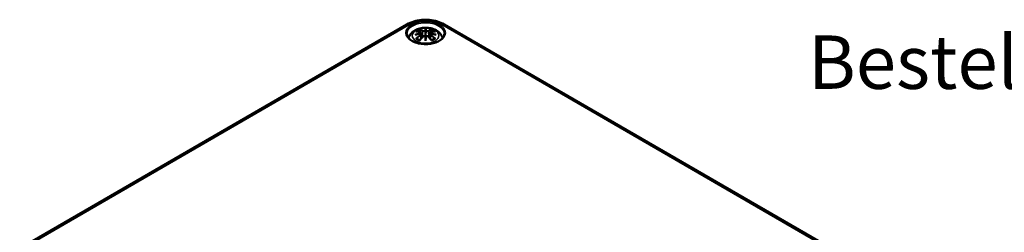
# Model space of a CAD drawing. Units: millimetres. Extents: x 0 to 594, y 0 to 420.
# Drawn here: x 192 to 289, y 97 to 118 of the extents above; entities that cross this region are included whole.
import ezdxf

# ---------------------------------------------------------------- set-up
doc = ezdxf.new("R2010")
doc.units = ezdxf.units.MM
for name, color, linetype, lineweight in [('Sichtbar (ISO)', 7, 'Continuous', 50), ('Sichtbar schmal (ISO)', 7, 'Continuous', 35), ('Symbol (ISO)', 7, 'Continuous', 25)]:
    doc.layers.add(name, color=color, linetype=linetype, lineweight=lineweight)
doc.styles.add('Bezeichnungstext (DIN)', font='isocpeur.ttf')

msp = doc.modelspace()

# ---------------------------------------------------------------- linework, layer by layer
at = {"layer": 'Sichtbar (ISO)'}
for p, q in [((191.92, 95.097), (230.104, 117.142)), ((231.94, 116.646), (231.94, 116.285)), ((233.776, 117.142), (286.101, 86.932)), ((231.51, 116.307), (231.563, 115.815)), ((231.51, 116.136), (231.547, 115.797)), ((231.94, 115.658), (231.94, 115.722)), ((232.369, 116.307), (232.317, 115.815)), ((232.369, 116.136), (232.333, 115.797))]:
    msp.add_line(p, q, dxfattribs=at)
for centre, major_axis, ratio, start_param, end_param in [((231.362, 116.475), (0.011, -0.684), 0.166237, 1.145796, 1.219537), ((231.856, 116.76), (-0.129, 0.618), 0.036814, 2.026405, 2.439082), ((231.856, 116.093), (0.131, -0.605), 0.006801, 0.908218, 1.320895), ((232.024, 116.76), (-0.129, -0.618), 0.036814, 0.70251, 1.115188), ((232.024, 116.093), (0.131, 0.605), 0.006801, 1.820698, 2.233375), ((232.517, 116.475), (0.011, 0.684), 0.166237, 1.922055, 1.995797)]:
    msp.add_ellipse(centre, major_axis=major_axis, ratio=ratio, start_param=start_param, end_param=end_param, dxfattribs=at)
for points, knots in [([(230.104, 117.142), (230.31, 117.261), (230.538, 117.356), (231.024, 117.499), (231.281, 117.547), (231.806, 117.595), (232.074, 117.595), (232.599, 117.547), (232.856, 117.499), (233.342, 117.356), (233.57, 117.261), (233.776, 117.142)], [0, 0, 0, 0, 0.314159, 0.314159, 0.628319, 0.628319, 0.942478, 0.942478, 1.256637, 1.256637, 1.570796, 1.570796, 1.570796, 1.570796]), ([(230.269, 115.79), (230.277, 115.827), (230.288, 115.863), (230.343, 116.015), (230.405, 116.119), (230.566, 116.321), (230.669, 116.411), (230.922, 116.581), (231.075, 116.651), (231.41, 116.758), (231.592, 116.79), (231.959, 116.815), (232.143, 116.807), (232.503, 116.749), (232.679, 116.7), (233.01, 116.553), (233.166, 116.455), (233.412, 116.213), (233.509, 116.079), (233.587, 115.877), (233.6, 115.834), (233.611, 115.79)], [4.066657, 4.066657, 4.066657, 4.066657, 4.133136, 4.133136, 4.357122, 4.357122, 4.636026, 4.636026, 4.993797, 4.993797, 5.383142, 5.383142, 5.767473, 5.767473, 6.153925, 6.153925, 6.539044, 6.539044, 6.848534, 6.848534, 6.928918, 6.928918, 6.928918, 6.928918]), ([(231.367, 116.614), (231.366, 116.615), (231.365, 116.617), (231.361, 116.624), (231.358, 116.63), (231.351, 116.643), (231.349, 116.65), (231.346, 116.654), (231.346, 116.654), (231.346, 116.654)], [0.05525613, 0.05525613, 0.05525613, 0.05525613, 0.05672679, 0.05672679, 0.06404295, 0.06404295, 0.07427675, 0.07427675, 0.07452176, 0.07452176, 0.07452176, 0.07452176]), ([(231.367, 116.614), (231.368, 116.613), (231.369, 116.612), (231.376, 116.601), (231.383, 116.588), (231.391, 116.566), (231.394, 116.554), (231.396, 116.544)], [0.03721232, 0.03721232, 0.03721232, 0.03721232, 0.03823639, 0.03823639, 0.04585762, 0.04585762, 0.05210577, 0.05210577, 0.05210577, 0.05210577]), ([(231.892, 116.488), (231.891, 116.49), (231.89, 116.493), (231.887, 116.499), (231.885, 116.501), (231.881, 116.506), (231.878, 116.508), (231.873, 116.51), (231.871, 116.512), (231.868, 116.512), (231.868, 116.512), (231.868, 116.512)], [0, 0, 0, 0, 0.001839132, 0.001839132, 0.003776606, 0.003776606, 0.005601033, 0.005601033, 0.007464701, 0.007464701, 0.007505488, 0.007505488, 0.007505488, 0.007505488]), ([(231.94, 116.724), (231.94, 116.724), (231.94, 116.723), (231.94, 116.703), (231.94, 116.678), (231.94, 116.658), (231.94, 116.653), (231.94, 116.648), (231.94, 116.647), (231.94, 116.646)], [-0.02418649, -0.02418649, -0.02418649, -0.02418649, -0.02384234, -0.02384234, -0.00425843, -0.00425843, -0.00098565, -0.00098565, 0, 0, 0, 0]), ([(231.988, 116.488), (231.988, 116.487), (231.988, 116.487), (231.988, 116.486), (231.988, 116.485), (231.987, 116.484)], [0.012532802, 0.012532802, 0.012532802, 0.012532802, 0.012775146, 0.012775146, 0.014086245, 0.014086245, 0.014086245, 0.014086245]), ([(232.012, 116.512), (232.012, 116.512), (232.012, 116.512), (232.009, 116.512), (232.006, 116.51), (232.001, 116.508), (231.999, 116.506), (231.994, 116.501), (231.993, 116.499), (231.99, 116.493), (231.989, 116.49), (231.988, 116.488)], [-0.000040907, -0.000040907, -0.000040907, -0.000040907, 0, 0, 0.001869145, 0.001869145, 0.003698934, 0.003698934, 0.005642101, 0.005642101, 0.007486638, 0.007486638, 0.007486638, 0.007486638]), ([(232.483, 116.544), (232.485, 116.554), (232.489, 116.566), (232.497, 116.588), (232.504, 116.601), (232.511, 116.612), (232.512, 116.613), (232.513, 116.614)], [0.0701982, 0.0701982, 0.0701982, 0.0701982, 0.07644635, 0.07644635, 0.08406758, 0.08406758, 0.08509165, 0.08509165, 0.08509165, 0.08509165]), ([(232.533, 116.654), (232.533, 116.654), (232.533, 116.654), (232.531, 116.65), (232.528, 116.643), (232.521, 116.628), (232.518, 116.622), (232.513, 116.615), (232.513, 116.615), (232.513, 116.614)], [-0.0002133, -0.0002133, -0.0002133, -0.0002133, 0, 0, 0.00914203, 0.00914203, 0.01622314, 0.01622314, 0.01656702, 0.01656702, 0.01656702, 0.01656702]), ([(233.788, 116.211), (233.786, 116.097), (233.748, 115.982), (233.604, 115.769), (233.505, 115.671), (233.258, 115.5), (233.111, 115.426), (232.784, 115.306), (232.602, 115.261), (232.222, 115.204), (232.023, 115.193), (231.628, 115.207), (231.433, 115.232), (231.068, 115.314), (230.897, 115.372), (230.599, 115.514), (230.471, 115.597), (230.268, 115.778), (230.194, 115.876), (230.112, 116.053), (230.093, 116.132), (230.092, 116.211)], [2.368537, 2.368537, 2.368537, 2.368537, 2.728329, 2.728329, 3.051528, 3.051528, 3.362611, 3.362611, 3.674298, 3.674298, 3.987467, 3.987467, 4.301026, 4.301026, 4.613715, 4.613715, 4.924788, 4.924788, 5.23766, 5.23766, 5.485444, 5.485444, 5.485444, 5.485444]), ([(230.901, 116.124), (230.902, 116.124), (230.903, 116.125), (230.941, 116.135), (230.975, 116.142), (231.004, 116.147)], [-0.02418649, -0.02418649, -0.02418649, -0.02418649, -0.02384234, -0.02384234, -0.01301311, -0.01301311, -0.01301311, -0.01301311]), ([(230.974, 116.439), (230.974, 116.439), (230.975, 116.44), (230.984, 116.441), (230.994, 116.442), (231.003, 116.441)], [-0.000213151, -0.000213151, -0.000213151, -0.000213151, 0, 0, 0.006020995, 0.006020995, 0.006020995, 0.006020995]), ([(231.044, 115.766), (231.043, 115.766), (231.042, 115.766), (231.034, 115.766), (231.025, 115.765), (231.003, 115.762), (230.989, 115.759), (230.975, 115.754), (230.974, 115.754), (230.974, 115.754)], [0.05525664, 0.05525664, 0.05525664, 0.05525664, 0.05672921, 0.05672921, 0.06404696, 0.06404696, 0.07427772, 0.07427772, 0.07452291, 0.07452291, 0.07452291, 0.07452291]), ([(231.003, 116.441), (231.031, 116.439), (231.06, 116.437), (231.117, 116.431), (231.145, 116.428), (231.203, 116.42), (231.232, 116.415), (231.29, 116.405), (231.319, 116.4), (231.378, 116.387), (231.408, 116.381), (231.438, 116.373)], [2.7936645, 2.7936645, 2.7936645, 2.7936645, 2.8281249, 2.8281249, 2.8625854, 2.8625854, 2.8970458, 2.8970458, 2.9315063, 2.9315063, 2.9659667, 2.9659667, 2.9659667, 2.9659667]), ([(231.465, 116.197), (231.434, 116.195), (231.403, 116.193), (231.341, 116.189), (231.31, 116.186), (231.248, 116.18), (231.217, 116.177), (231.156, 116.169), (231.125, 116.165), (231.064, 116.157), (231.034, 116.152), (231.004, 116.147)], [3.2877884, 3.2877884, 3.2877884, 3.2877884, 3.3174381, 3.3174381, 3.3470878, 3.3470878, 3.3767375, 3.3767375, 3.4063873, 3.4063873, 3.436037, 3.436037, 3.436037, 3.436037]), ([(231.044, 115.766), (231.046, 115.766), (231.047, 115.766), (231.058, 115.766), (231.069, 115.763), (231.079, 115.757), (231.082, 115.755), (231.085, 115.752)], [0.03721232, 0.03721232, 0.03721232, 0.03721232, 0.03823639, 0.03823639, 0.04585762, 0.04585762, 0.04849699, 0.04849699, 0.04849699, 0.04849699]), ([(231.369, 115.586), (231.349, 115.594), (231.331, 115.602), (231.29, 115.62), (231.267, 115.631), (231.225, 115.653), (231.205, 115.665), (231.167, 115.689), (231.149, 115.701), (231.115, 115.726), (231.099, 115.739), (231.085, 115.752)], [2.9435007, 2.9435007, 2.9435007, 2.9435007, 3.0117279, 3.0117279, 3.0980618, 3.0980618, 3.1843956, 3.1843956, 3.2707294, 3.2707294, 3.3570633, 3.3570633, 3.3570633, 3.3570633]), ([(231.346, 115.539), (231.346, 115.539), (231.346, 115.54), (231.349, 115.552), (231.351, 115.562), (231.356, 115.571), (231.357, 115.572), (231.358, 115.574)], [-0.0002133, -0.0002133, -0.0002133, -0.0002133, 0, 0, 0.00914203, 0.00914203, 0.0112954, 0.0112954, 0.0112954, 0.0112954]), ([(231.358, 115.574), (231.378, 115.599), (231.399, 115.624), (231.44, 115.673), (231.46, 115.697), (231.501, 115.745), (231.522, 115.769), (231.563, 115.815), (231.584, 115.838), (231.625, 115.882), (231.646, 115.904), (231.666, 115.926)], [2.8000643, 2.8000643, 2.8000643, 2.8000643, 2.8332448, 2.8332448, 2.8664253, 2.8664253, 2.8996057, 2.8996057, 2.9327862, 2.9327862, 2.9659667, 2.9659667, 2.9659667, 2.9659667]), ([(231.438, 116.373), (231.445, 116.372), (231.452, 116.37), (231.465, 116.364), (231.472, 116.361), (231.483, 116.353), (231.488, 116.349), (231.498, 116.339), (231.502, 116.333), (231.508, 116.32), (231.51, 116.314), (231.51, 116.307)], [0.16533437, 0.16533437, 0.16533437, 0.16533437, 0.16998691, 0.16998691, 0.17463945, 0.17463945, 0.17929198, 0.17929198, 0.18394452, 0.18394452, 0.18859706, 0.18859706, 0.18859706, 0.18859706]), ([(231.457, 116.275), (231.457, 116.275), (231.457, 116.275), (231.458, 116.273), (231.46, 116.272), (231.463, 116.268), (231.464, 116.265), (231.467, 116.26), (231.469, 116.257), (231.471, 116.251), (231.472, 116.248), (231.472, 116.246)], [-0.000040907, -0.000040907, -0.000040907, -0.000040907, 0, 0, 0.001869145, 0.001869145, 0.003698934, 0.003698934, 0.005642102, 0.005642102, 0.007486638, 0.007486638, 0.007486638, 0.007486638]), ([(231.468, 116.196), (231.467, 116.197), (231.467, 116.197), (231.464, 116.197), (231.463, 116.197), (231.46, 116.195), (231.458, 116.193), (231.457, 116.192), (231.457, 116.192), (231.457, 116.192)], [0.002623384, 0.002623384, 0.002623384, 0.002623384, 0.003776606, 0.003776606, 0.005601033, 0.005601033, 0.007464701, 0.007464701, 0.007505488, 0.007505488, 0.007505488, 0.007505488]), ([(231.468, 116.196), (231.473, 116.194), (231.477, 116.191), (231.485, 116.184), (231.489, 116.181), (231.495, 116.173), (231.498, 116.169), (231.503, 116.16), (231.506, 116.155), (231.509, 116.146), (231.51, 116.141), (231.51, 116.136)], [0.1225087, 0.1225087, 0.1225087, 0.1225087, 0.12578722, 0.12578722, 0.12906573, 0.12906573, 0.13234425, 0.13234425, 0.13562276, 0.13562276, 0.13890128, 0.13890128, 0.13890128, 0.13890128]), ([(231.472, 116.246), (231.472, 116.245), (231.473, 116.245), (231.473, 116.244), (231.473, 116.243), (231.473, 116.242)], [0.012532802, 0.012532802, 0.012532802, 0.012532802, 0.012775146, 0.012775146, 0.014086245, 0.014086245, 0.014086245, 0.014086245]), ([(231.666, 115.926), (231.677, 115.936), (231.689, 115.946), (231.716, 115.961), (231.731, 115.966), (231.762, 115.974), (231.779, 115.977), (231.811, 115.977), (231.828, 115.975), (231.859, 115.968), (231.873, 115.962), (231.887, 115.955)], [0.16533437, 0.16533437, 0.16533437, 0.16533437, 0.17389707, 0.17389707, 0.18245978, 0.18245978, 0.19102249, 0.19102249, 0.19958519, 0.19958519, 0.2081479, 0.2081479, 0.2081479, 0.2081479]), ([(231.868, 115.954), (231.868, 115.954), (231.868, 115.954), (231.871, 115.955), (231.873, 115.956), (231.878, 115.957), (231.881, 115.957), (231.885, 115.956), (231.887, 115.955), (231.89, 115.952), (231.891, 115.95), (231.892, 115.948)], [-0.000040907, -0.000040907, -0.000040907, -0.000040907, 0, 0, 0.001869145, 0.001869145, 0.003698934, 0.003698934, 0.005642101, 0.005642101, 0.007486638, 0.007486638, 0.007486638, 0.007486638]), ([(231.892, 115.948), (231.892, 115.948), (231.892, 115.948), (231.892, 115.947), (231.892, 115.946), (231.892, 115.945)], [0.012532802, 0.012532802, 0.012532802, 0.012532802, 0.012775146, 0.012775146, 0.014086245, 0.014086245, 0.014086245, 0.014086245]), ([(231.94, 116.285), (231.94, 116.23), (231.94, 116.175), (231.94, 116), (231.94, 115.855), (231.94, 115.722)], [-16.8919072, -16.8919072, -16.8919072, -16.8919072, -16.8584313, -16.8584313, -16.7730823, -16.7730823, -16.7730823, -16.7730823]), ([(231.94, 115.524), (231.94, 115.525), (231.94, 115.526), (231.94, 115.583), (231.94, 115.627), (231.94, 115.65), (231.94, 115.654), (231.94, 115.657), (231.94, 115.658), (231.94, 115.658)], [-0.02418649, -0.02418649, -0.02418649, -0.02418649, -0.02384234, -0.02384234, -0.00425843, -0.00425843, -0.00098565, -0.00098565, 0, 0, 0, 0]), ([(231.988, 115.948), (231.989, 115.95), (231.99, 115.952), (231.993, 115.955), (231.994, 115.956), (231.999, 115.957), (232.001, 115.957), (232.006, 115.956), (232.009, 115.955), (232.012, 115.954), (232.012, 115.954), (232.012, 115.954)], [0, 0, 0, 0, 0.001839132, 0.001839132, 0.003776606, 0.003776606, 0.005601033, 0.005601033, 0.007464701, 0.007464701, 0.007505488, 0.007505488, 0.007505488, 0.007505488]), ([(231.993, 115.955), (232.006, 115.962), (232.021, 115.968), (232.052, 115.975), (232.068, 115.977), (232.101, 115.977), (232.117, 115.974), (232.149, 115.966), (232.164, 115.961), (232.191, 115.946), (232.203, 115.936), (232.213, 115.926)], [0.12252084, 0.12252084, 0.12252084, 0.12252084, 0.13108355, 0.13108355, 0.13964625, 0.13964625, 0.14820896, 0.14820896, 0.15677166, 0.15677166, 0.16533437, 0.16533437, 0.16533437, 0.16533437]), ([(232.213, 115.926), (232.234, 115.904), (232.255, 115.882), (232.296, 115.838), (232.317, 115.815), (232.358, 115.769), (232.379, 115.745), (232.42, 115.697), (232.44, 115.673), (232.481, 115.624), (232.501, 115.599), (232.522, 115.574)], [3.3172186, 3.3172186, 3.3172186, 3.3172186, 3.3503991, 3.3503991, 3.3835796, 3.3835796, 3.4167601, 3.4167601, 3.4499405, 3.4499405, 3.483121, 3.483121, 3.483121, 3.483121]), ([(232.369, 116.307), (232.37, 116.314), (232.372, 116.32), (232.378, 116.333), (232.382, 116.339), (232.391, 116.349), (232.397, 116.353), (232.408, 116.361), (232.414, 116.364), (232.428, 116.37), (232.435, 116.372), (232.442, 116.373)], [0.14207168, 0.14207168, 0.14207168, 0.14207168, 0.14672422, 0.14672422, 0.15137675, 0.15137675, 0.15602929, 0.15602929, 0.16068183, 0.16068183, 0.16533437, 0.16533437, 0.16533437, 0.16533437]), ([(232.369, 116.136), (232.37, 116.141), (232.371, 116.146), (232.374, 116.155), (232.376, 116.16), (232.381, 116.169), (232.384, 116.173), (232.391, 116.181), (232.395, 116.184), (232.403, 116.191), (232.407, 116.194), (232.411, 116.196)], [0.35710183, 0.35710183, 0.35710183, 0.35710183, 0.36038035, 0.36038035, 0.36365886, 0.36365886, 0.36693738, 0.36693738, 0.37021589, 0.37021589, 0.37349441, 0.37349441, 0.37349441, 0.37349441]), ([(232.407, 116.246), (232.408, 116.248), (232.409, 116.251), (232.411, 116.257), (232.413, 116.26), (232.415, 116.265), (232.417, 116.268), (232.42, 116.272), (232.422, 116.273), (232.423, 116.275), (232.423, 116.275), (232.423, 116.275)], [0, 0, 0, 0, 0.001839132, 0.001839132, 0.003776606, 0.003776606, 0.005601033, 0.005601033, 0.007464701, 0.007464701, 0.007505488, 0.007505488, 0.007505488, 0.007505488]), ([(232.423, 116.192), (232.423, 116.192), (232.423, 116.192), (232.422, 116.193), (232.42, 116.195), (232.417, 116.197), (232.415, 116.197), (232.413, 116.197), (232.412, 116.197), (232.411, 116.196)], [-0.000040907, -0.000040907, -0.000040907, -0.000040907, 0, 0, 0.001869145, 0.001869145, 0.003698934, 0.003698934, 0.004855544, 0.004855544, 0.004855544, 0.004855544]), ([(232.876, 116.147), (232.846, 116.152), (232.815, 116.157), (232.755, 116.165), (232.724, 116.169), (232.663, 116.177), (232.632, 116.18), (232.57, 116.186), (232.539, 116.189), (232.477, 116.193), (232.446, 116.195), (232.415, 116.197)], [2.8471483, 2.8471483, 2.8471483, 2.8471483, 2.876798, 2.876798, 2.9064478, 2.9064478, 2.9360975, 2.9360975, 2.9657472, 2.9657472, 2.9953969, 2.9953969, 2.9953969, 2.9953969]), ([(232.442, 116.373), (232.472, 116.381), (232.501, 116.387), (232.56, 116.4), (232.59, 116.405), (232.648, 116.415), (232.677, 116.42), (232.735, 116.428), (232.763, 116.431), (232.82, 116.437), (232.848, 116.439), (232.877, 116.441)], [3.3172186, 3.3172186, 3.3172186, 3.3172186, 3.351679, 3.351679, 3.3861395, 3.3861395, 3.4205999, 3.4205999, 3.4550604, 3.4550604, 3.4895209, 3.4895209, 3.4895209, 3.4895209]), ([(232.795, 115.752), (232.78, 115.739), (232.765, 115.726), (232.731, 115.701), (232.713, 115.689), (232.675, 115.665), (232.654, 115.653), (232.612, 115.631), (232.59, 115.62), (232.549, 115.602), (232.53, 115.594), (232.511, 115.586)], [1.3553257, 1.3553257, 1.3553257, 1.3553257, 1.4416595, 1.4416595, 1.5279934, 1.5279934, 1.6143272, 1.6143272, 1.7006611, 1.7006611, 1.7688882, 1.7688882, 1.7688882, 1.7688882]), ([(232.522, 115.574), (232.523, 115.572), (232.524, 115.57), (232.529, 115.562), (232.531, 115.552), (232.533, 115.54), (232.533, 115.539), (232.533, 115.539)], [0.06130162, 0.06130162, 0.06130162, 0.06130162, 0.06404295, 0.06404295, 0.07427675, 0.07427675, 0.07452176, 0.07452176, 0.07452176, 0.07452176]), ([(232.795, 115.752), (232.798, 115.755), (232.8, 115.757), (232.811, 115.763), (232.822, 115.766), (232.833, 115.766), (232.834, 115.766), (232.836, 115.766)], [0.07380845, 0.07380845, 0.07380845, 0.07380845, 0.07644635, 0.07644635, 0.08406758, 0.08406758, 0.08509165, 0.08509165, 0.08509165, 0.08509165]), ([(232.906, 115.754), (232.905, 115.754), (232.905, 115.754), (232.89, 115.76), (232.876, 115.763), (232.852, 115.766), (232.844, 115.766), (232.836, 115.766), (232.836, 115.766), (232.836, 115.766)], [-0.00021315, -0.00021315, -0.00021315, -0.00021315, 0, 0, 0.00914199, 0.00914199, 0.01622287, 0.01622287, 0.01656716, 0.01656716, 0.01656716, 0.01656716]), ([(232.876, 116.147), (232.905, 116.142), (232.939, 116.135), (232.976, 116.125), (232.978, 116.124), (232.979, 116.124)], [-0.02286208, -0.02286208, -0.02286208, -0.02286208, 0, 0, 0.00072655, 0.00072655, 0.00072655, 0.00072655]), ([(232.877, 116.441), (232.886, 116.442), (232.895, 116.441), (232.905, 116.44), (232.905, 116.439), (232.906, 116.439)], [0.067360952, 0.067360952, 0.067360952, 0.067360952, 0.074277719, 0.074277719, 0.074522912, 0.074522912, 0.074522912, 0.074522912])]:
    msp.add_open_spline(points, degree=3, knots=knots, dxfattribs=at)
for points, weights in [([(231.43, 116.375), (231.414, 116.456), (231.396, 116.544)], [1.01250885713, 1.00948357397, 1.00488362486]), ([(232.483, 116.544), (232.466, 116.456), (232.45, 116.375)], [1.00488362486, 1.00948357397, 1.01250885713])]:
    msp.add_rational_spline(points, weights, degree=2, dxfattribs=at)
for points in [[(231.892, 116.484), (231.892, 116.485), (231.892, 116.486), (231.892, 116.488)], [(231.987, 115.945), (231.988, 115.946), (231.988, 115.947), (231.988, 115.948)], [(232.407, 116.242), (232.407, 116.243), (232.407, 116.244), (232.407, 116.246)]]:
    msp.add_open_spline(points, degree=3, dxfattribs=at)
at = {"layer": 'Sichtbar schmal (ISO)'}
for p, q in [((192.17, 95.072), (230.354, 117.118)), ((231.664, 116.489), (231.612, 115.868)), ((232.216, 116.489), (232.268, 115.868)), ((233.526, 117.118), (285.851, 86.907)), ((231.446, 116.044), (231.466, 115.704)), ((232.434, 116.044), (232.414, 115.704))]:
    msp.add_line(p, q, dxfattribs=at)
for centre, major_axis, ratio, start_param, end_param in [((231.94, 116.202), (2.242, 0), 0.57735, 0.785398, 2.356194), ((231.94, 116.224), (-1.848, 0), 0.57735, 3.12925, 6.295528), ((230.354, 116.709), (-0.25, 0.433), 0.57735, 5.497787, 6.283185), ((231.94, 116.097), (1.134, 0), 0.57735, 2.121805, 2.590584), ((231.94, 116.055), (1.006, 0), 0.57735, 2.141715, 2.451267), ((231.781, 113.559), (-0.987, 3.09), 0.518745, 5.783918, 5.964528), ((231.762, 113.553), (-0.979, 3.067), 0.518745, 5.783918, 5.944526), ((231.684, 116.495), (-0.012, -0.0219), 0.750571, 3.869581, 5.380428), ((232.377, 113.651), (-0.301, 3.205), 0.170279, 0.272528, 0.45164), ((232.398, 113.653), (-0.299, 3.18), 0.170279, 0.329778, 0.454842), ((231.503, 113.651), (0.301, 3.205), 0.170279, 5.831545, 6.010657), ((231.481, 113.653), (0.299, 3.18), 0.170279, 5.828343, 5.953407), ((232.098, 113.559), (0.987, 3.09), 0.518745, 0.318658, 0.499267), ((232.195, 116.495), (0.012, -0.0219), 0.750571, 0.902757, 2.413604), ((232.118, 113.553), (0.979, 3.067), 0.518745, 0.338659, 0.499267), ((231.94, 116.055), (1.006, 0), 0.57735, 0.690325, 0.999878), ((231.94, 116.097), (1.134, 0), 0.57735, 0.551009, 1.019788), ((233.526, 116.709), (0.25, 0.433), 0.57735, 0, 0.785398), ((231.978, 113.421), (-3.156, -0.637), 0.901293, 4.695669, 4.874781), ((231.978, 113.925), (3.196, -0.387), 0.700782, 1.818792, 1.997904), ((232.052, 113.715), (2.227, -2.36), 0.614647, 2.385072, 2.565681), ((232.052, 113.532), (-1.852, -2.663), 0.715286, 4.14995, 4.330559), ((231.94, 116.097), (-1.134, 0), 0.57735, 0.551009, 1.019788), ((232.065, 113.523), (1.838, 2.643), 0.715286, 1.008357, 1.168965), ((231.98, 113.411), (3.131, 0.632), 0.901293, 1.550875, 1.659536), ((231.781, 113.688), (1.437, 2.909), 0.418106, 0.921025, 1.101634), ((231.432, 116.349), (0.0059, 0.0243), 0.57364, 0, 0.662201), ((231.432, 116.054), (0.0128, -0.0214), 0.372653, 0.880106, 2.390953), ((231.684, 115.908), (-0.018, 0.0173), 0.549585, 5.296472, 6.283185), ((232.377, 113.695), (0.616, -3.16), 0.030233, 3.909943, 4.089055), ((232.398, 113.699), (-0.611, 3.135), 0.030233, 0.765148, 0.890212), ((231.503, 113.695), (0.616, 3.16), 0.030233, 5.335723, 5.514835), ((231.481, 113.699), (-0.611, -3.135), 0.030233, 2.251381, 2.376444), ((232.195, 115.908), (0.018, 0.0173), 0.549585, 0, 0.986713), ((232.098, 113.688), (1.437, -2.909), 0.418106, 2.039958, 2.220567), ((231.9, 113.411), (3.131, -0.632), 0.901293, 1.482056, 1.590718), ((231.902, 113.421), (-3.156, 0.637), 0.901293, 4.549997, 4.729109), ((231.902, 113.925), (3.196, 0.387), 0.700782, 1.143689, 1.322801), ((232.448, 116.054), (-0.0128, -0.0214), 0.372653, 3.892233, 5.403079), ((231.815, 113.523), (1.838, -2.643), 0.715286, 1.972628, 2.133236), ((232.448, 116.349), (-0.0059, 0.0243), 0.57364, 5.620985, 6.283185), ((231.828, 113.715), (2.227, 2.36), 0.614647, 0.575911, 0.75652), ((231.828, 113.532), (-1.852, 2.663), 0.715286, 5.094219, 5.274828), ((231.94, 116.097), (-1.134, 0), 0.57735, 2.121805, 2.590584)]:
    msp.add_ellipse(centre, major_axis=major_axis, ratio=ratio, start_param=start_param, end_param=end_param, dxfattribs=at)
for centre, major_axis in [((231.94, 116.304), (1.948, 0)), ((231.94, 116.037), (1.312, 0))]:
    msp.add_ellipse(centre, major_axis=major_axis, ratio=0.57735, dxfattribs=at)
for points, knots in [([(231.664, 116.489), (231.699, 116.468), (231.763, 116.459), (231.848, 116.469), (231.872, 116.475), (231.892, 116.484)], [-0.16533437, -0.16533437, -0.16533437, -0.16533437, -0.13526757, -0.13526757, -0.12205905, -0.12205905, -0.12205905, -0.12205905]), ([(231.868, 116.512), (231.852, 116.507), (231.835, 116.503), (231.767, 116.494), (231.712, 116.501), (231.682, 116.517)], [0.12403853, 0.12403853, 0.12403853, 0.12403853, 0.13526757, 0.13526757, 0.16533437, 0.16533437, 0.16533437, 0.16533437]), ([(231.987, 116.484), (231.998, 116.479), (232.01, 116.475), (232.051, 116.466), (232.082, 116.462), (232.137, 116.464), (232.162, 116.468), (232.195, 116.478), (232.206, 116.483), (232.216, 116.489)], [-0.37394406, -0.37394406, -0.37394406, -0.37394406, -0.36682602, -0.36682602, -0.35162378, -0.35162378, -0.33872837, -0.33872837, -0.33066874, -0.33066874, -0.33066874, -0.33066874]), ([(232.197, 116.517), (232.189, 116.513), (232.18, 116.509), (232.152, 116.502), (232.131, 116.499), (232.084, 116.498), (232.058, 116.5), (232.026, 116.508), (232.019, 116.51), (232.012, 116.512)], [0.33066874, 0.33066874, 0.33066874, 0.33066874, 0.33872837, 0.33872837, 0.35162378, 0.35162378, 0.36682602, 0.36682602, 0.37196457, 0.37196457, 0.37196457, 0.37196457]), ([(231.428, 116.37), (231.435, 116.369), (231.441, 116.367), (231.457, 116.36), (231.464, 116.355), (231.478, 116.341), (231.482, 116.332), (231.483, 116.309), (231.476, 116.296), (231.462, 116.28), (231.459, 116.277), (231.457, 116.275)], [0.16533437, 0.16533437, 0.16533437, 0.16533437, 0.17053611, 0.17053611, 0.1788589, 0.1788589, 0.18967853, 0.18967853, 0.20374404, 0.20374404, 0.2066302, 0.2066302, 0.2066302, 0.2066302]), ([(231.457, 116.192), (231.468, 116.184), (231.476, 116.174), (231.49, 116.134), (231.468, 116.097), (231.428, 116.073)], [0.12403853, 0.12403853, 0.12403853, 0.12403853, 0.13526757, 0.13526757, 0.16533437, 0.16533437, 0.16533437, 0.16533437]), ([(231.473, 116.242), (231.479, 116.246), (231.485, 116.251), (231.504, 116.272), (231.511, 116.288), (231.511, 116.304), (231.511, 116.306), (231.51, 116.307)], [-0.20860969, -0.20860969, -0.20860969, -0.20860969, -0.20374404, -0.20374404, -0.18967853, -0.18967853, -0.18859706, -0.18859706, -0.18859706, -0.18859706]), ([(231.682, 115.926), (231.688, 115.931), (231.693, 115.936), (231.71, 115.948), (231.722, 115.954), (231.751, 115.965), (231.769, 115.969), (231.811, 115.971), (231.835, 115.967), (231.86, 115.958), (231.864, 115.956), (231.868, 115.954)], [0.16533437, 0.16533437, 0.16533437, 0.16533437, 0.17053611, 0.17053611, 0.1788589, 0.1788589, 0.18967853, 0.18967853, 0.20374404, 0.20374404, 0.2066302, 0.2066302, 0.2066302, 0.2066302]), ([(232.012, 115.954), (232.027, 115.962), (232.045, 115.967), (232.113, 115.974), (232.168, 115.957), (232.197, 115.926)], [0.12403853, 0.12403853, 0.12403853, 0.12403853, 0.13526757, 0.13526757, 0.16533437, 0.16533437, 0.16533437, 0.16533437]), ([(232.37, 116.307), (232.369, 116.299), (232.37, 116.292), (232.378, 116.27), (232.39, 116.255), (232.407, 116.242)], [-0.14207168, -0.14207168, -0.14207168, -0.14207168, -0.13526757, -0.13526757, -0.12205905, -0.12205905, -0.12205905, -0.12205905]), ([(232.369, 116.135), (232.369, 116.129), (232.369, 116.122), (232.374, 116.099), (232.385, 116.083), (232.409, 116.06), (232.421, 116.052), (232.434, 116.044)], [-0.35710183, -0.35710183, -0.35710183, -0.35710183, -0.35162378, -0.35162378, -0.33872837, -0.33872837, -0.33066874, -0.33066874, -0.33066874, -0.33066874]), ([(232.423, 116.275), (232.412, 116.285), (232.404, 116.296), (232.39, 116.334), (232.412, 116.361), (232.452, 116.37)], [0.12403853, 0.12403853, 0.12403853, 0.12403853, 0.13526757, 0.13526757, 0.16533437, 0.16533437, 0.16533437, 0.16533437]), ([(232.452, 116.073), (232.441, 116.08), (232.431, 116.087), (232.411, 116.108), (232.402, 116.122), (232.395, 116.151), (232.399, 116.167), (232.414, 116.184), (232.418, 116.188), (232.423, 116.192)], [0.33066874, 0.33066874, 0.33066874, 0.33066874, 0.33872837, 0.33872837, 0.35162378, 0.35162378, 0.36682602, 0.36682602, 0.37196457, 0.37196457, 0.37196457, 0.37196457])]:
    msp.add_open_spline(points, degree=3, knots=knots, dxfattribs=at)
msp.add_open_spline([(231.446, 116.044), (231.488, 116.068), (231.513, 116.104), (231.51, 116.136)], degree=3, dxfattribs=at)

# ---------------------------------------------------------------- texts
at = {"layer": 'Symbol (ISO)', "insert": (269.642, 109.158), "char_height": 5.25, "attachment_point": 7, "style": 'Bezeichnungstext (DIN)'}
msp.add_mtext('Bestell-Nr.: 0401105200', dxfattribs=at)

doc.saveas('drawing.dxf')
